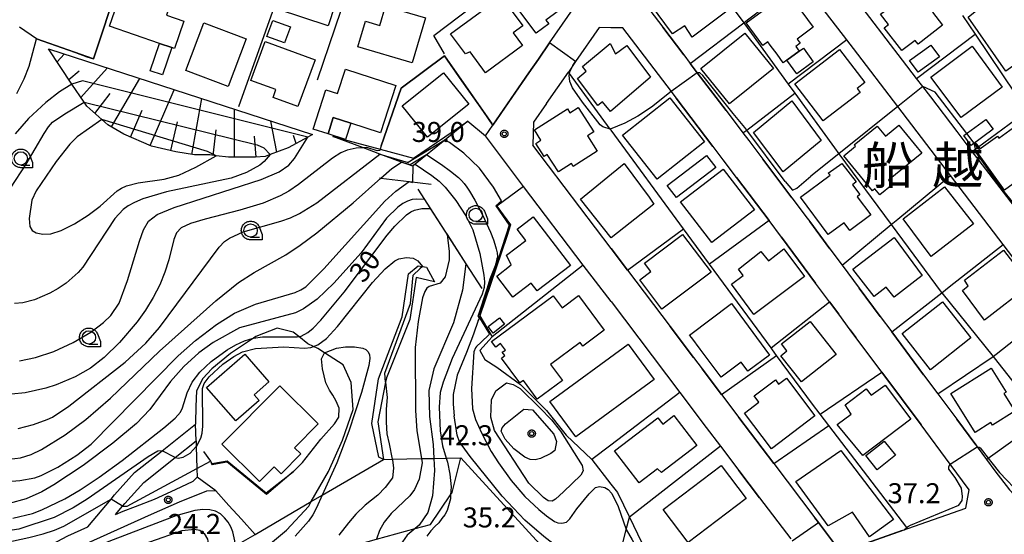
# Model space of a CAD drawing. Extents: x -26000 to -24000, y 89999 to 91500.
# Drawn here: x -24331 to -24147, y 90144 to 90241 of the extents above; entities that cross this region are included whole.
import ezdxf
from ezdxf.enums import TextEntityAlignment as Align

# ---------------------------------------------------------------- set-up
doc = ezdxf.new("R2010")
doc.units = 0
for name, color, linetype in [('2101000', 7, 'Continuous'), ('2101001', 7, 'Continuous'), ('3001000', 7, 'Continuous'), ('3003000', 7, 'Continuous'), ('6101110', 7, 'Continuous'), ('6101120', 7, 'Continuous'), ('6101990', 7, 'Continuous'), ('6110000', 7, 'Continuous'), ('6110110', 7, 'Continuous'), ('6110120', 7, 'Continuous'), ('6130000', 7, 'Continuous'), ('6301000', 7, 'Continuous'), ('6331000', 7, 'Continuous'), ('7101000', 7, 'Continuous'), ('7101001', 7, 'Continuous'), ('7102000', 7, 'Continuous'), ('7102001', 7, 'Continuous'), ('7312000', 7, 'Continuous'), ('8114000', 7, 'Continuous'), ('CLIP_BOX', 7, 'Continuous')]:
    doc.layers.add(name, color=color, linetype=linetype)
doc.styles.add('PlotAnnotation', font='txt')
doc.styles.add('ROMANS', font='romans')

# ---------------------------------------------------------------- blocks, each defined once
blk = doc.blocks.new('633100')
at = {"layer": '6331000'}
blk.add_lwpolyline([(0, -0.5), (0.67, -0.5)], dxfattribs=at)
blk.add_circle((0, 0), 0.5, dxfattribs=at)
at = {"layer": 'CLIP_BOX'}
blk.add_lwpolyline([(0.87, -0.3), (0.87, -0.7), (0, -0.7), (-0.074, -0.695), (-0.146, -0.684), (-0.216, -0.666), (-0.282, -0.64), (-0.35, -0.606), (-0.414, -0.564), (-0.469, -0.521), (-0.52, -0.469), (-0.568, -0.408), (-0.608, -0.35), (-0.64, -0.281), (-0.666, -0.214), (-0.686, -0.144), (-0.697, -0.071), (-0.699, 0.003), (-0.695, 0.075), (-0.684, 0.148), (-0.665, 0.216), (-0.64, 0.281), (-0.606, 0.349), (-0.565, 0.412), (-0.522, 0.467), (-0.467, 0.52), (-0.41, 0.568), (-0.349, 0.607), (-0.283, 0.641), (-0.215, 0.665), (-0.148, 0.684), (-0.072, 0.696), (0, 0.7), (0.074, 0.696), (0.147, 0.685), (0.219, 0.666), (0.283, 0.639), (0.355, 0.605), (0.416, 0.562), (0.472, 0.518), (0.525, 0.463), (0.57, 0.407), (0.609, 0.346), (0.646, 0.273)], close=True, dxfattribs=at)
blk = doc.blocks.new('731200')
at = {"layer": '7312000'}
blk.add_circle((0, 0), 0.15, dxfattribs=at)
at = {"layer": 'CLIP_BOX'}
blk.add_lwpolyline([(-0.209, -0.178), (-0.219, -0.166), (-0.237, -0.14), (-0.251, -0.113), (-0.258, -0.094), (-0.265, -0.075), (-0.269, -0.057), (-0.273, -0.031), (-0.275, -0.008), (-0.274, 0.024), (-0.27, 0.054), (-0.266, 0.071), (-0.261, 0.088), (-0.255, 0.104), (-0.246, 0.124), (-0.239, 0.136), (-0.228, 0.154), (-0.219, 0.166), (-0.202, 0.187), (-0.189, 0.199), (-0.169, 0.217), (-0.151, 0.23), (-0.135, 0.239), (-0.113, 0.251), (-0.101, 0.256), (-0.082, 0.262), (-0.056, 0.269), (-0.04, 0.272), (-0.016, 0.275), (0.004, 0.275), (0.022, 0.274), (0.042, 0.272), (0.065, 0.267), (0.079, 0.264), (0.108, 0.253), (0.121, 0.247), (0.143, 0.235), (0.16, 0.224), (0.18, 0.208), (0.194, 0.194), (0.206, 0.182), (0.222, 0.162), (0.233, 0.146), (0.249, 0.116), (0.257, 0.097), (0.264, 0.075), (0.269, 0.057), (0.273, 0.032), (0.275, 0.014), (0.275, -0.008), (0.274, -0.023), (0.271, -0.048), (0.267, -0.067), (0.261, -0.088), (0.249, -0.117), (0.23, -0.151), (0.219, -0.166), (0.204, -0.184), (0.189, -0.199), (0.172, -0.215), (0.154, -0.228), (0.136, -0.239), (0.124, -0.246), (0.107, -0.253), (0.09, -0.26), (0.071, -0.266), (0.044, -0.271), (0.028, -0.274), (0.009, -0.275), (-0.009, -0.275), (-0.024, -0.274), (-0.041, -0.272), (-0.063, -0.268), (-0.086, -0.261), (-0.101, -0.256), (-0.115, -0.25), (-0.133, -0.241), (-0.148, -0.231), (-0.17, -0.216), (-0.182, -0.206), (-0.197, -0.192)], close=True, dxfattribs=at)

msp = doc.modelspace()

# ---------------------------------------------------------------- linework, layer by layer
at = {"layer": '2101000', "flags": 128}
for points in [[(-24125.22, 90170.8), (-24125.63, 90171.17), (-24128.01, 90174.12), (-24137.78, 90186.23), (-24139.95, 90188.92), (-24147.15, 90198.35), (-24157.01, 90211.27), (-24166.89, 90224.23), (-24175.18, 90235.09), (-24176.43, 90236.73), (-24185.08, 90248.06), (-24195.61, 90261.87), (-24203.36, 90272.02), (-24207.81, 90272.03), (-24213.92, 90266.08), (-24214.6, 90265.42), (-24222.12, 90258.1), (-24222.82, 90254.82), (-24214.77, 90244.18), (-24210.91, 90239.11)], [(-24234.2, 90233.12), (-24232.09, 90236.18), (-24226.24, 90244.65), (-24227.21, 90249.07), (-24231.62, 90254.94)], [(-24160.72, 90226.04), (-24162.21, 90227.99), (-24163.36, 90229.5), (-24165.98, 90232.93), (-24172.1, 90240.95), (-24175.86, 90245.88)], [(-24208.41, 90225.89), (-24209.3, 90227.07), (-24218.36, 90238.99), (-24220.61, 90239.02), (-24222.82, 90239.05), (-24227.23, 90232.66), (-24228.59, 90230.69)], [(-24235.98, 90230.55), (-24234.2, 90233.12)], [(-24206.98, 90233.92), (-24205.75, 90232.29)], [(-24242.75, 90220.74), (-24235.98, 90230.55)], [(-24232.65, 90224.81), (-24228.59, 90230.69)], [(-24232.65, 90224.81), (-24235.09, 90221.28), (-24235.26, 90216.96)], [(-24199.05, 90223.47), (-24195.88, 90219.29), (-24194.79, 90217.85), (-24192.18, 90214.38)], [(-24244.13, 90218.74), (-24242.75, 90220.74)], [(-24220.6, 90187.65), (-24225.79, 90194.51), (-24236.96, 90209.26), (-24244.13, 90218.74)], [(-24151.64, 90214.14), (-24152.93, 90215.83), (-24155.77, 90219.55)], [(-24220.6, 90197.59), (-24235.26, 90216.96)], [(-24197.09, 90210.93), (-24199.58, 90214.24), (-24201.46, 90216.71)], [(-24142.99, 90202.8), (-24147.1, 90208.19)], [(-24186.72, 90207.13), (-24183.84, 90203.3), (-24183.39, 90202.69)], [(-24188.65, 90199.71), (-24191, 90202.84)], [(-24220.6, 90197.59), (-24217.54, 90193.53), (-24209.55, 90182.98)], [(-24179.59, 90197.57), (-24177.3, 90194.49), (-24174.1, 90190.18)], [(-24179.66, 90187.6), (-24182.27, 90191.11)], [(-24220.6, 90187.65), (-24207.72, 90170.62), (-24202.76, 90164.07), (-24200.11, 90160.56), (-24196.65, 90156)], [(-24175.79, 90182.39), (-24177.96, 90185.3)], [(-24170.16, 90184.87), (-24168, 90181.97)], [(-24172.62, 90178.11), (-24174.73, 90180.95)], [(-24169.89, 90174.44), (-24172.62, 90178.11)], [(-24205.17, 90177.19), (-24203.53, 90175.02)], [(-24162.05, 90173.95), (-24159.4, 90170.38), (-24158.81, 90169.58), (-24155.86, 90165.61)], [(-24199.91, 90170.24), (-24196.66, 90165.94)], [(-24318.59, 90145.42), (-24314.24, 90150.63), (-24313.57, 90151.43), (-24309.83, 90155.58), (-24304.69, 90159.68), (-24298.42, 90164.68)], [(-24165.01, 90145.08), (-24154.12, 90148.93), (-24153.51, 90152.37), (-24157.06, 90157.15), (-24162.54, 90164.54)], [(-24313.38, 90147.76), (-24312.1, 90149.29), (-24311.68, 90149.79), (-24308.11, 90153.75), (-24302.23, 90158.44), (-24298.32, 90161.56)], [(-24152.3, 90160.81), (-24152, 90160.4), (-24150.25, 90158.05), (-24148.69, 90155.95), (-24145.97, 90152.33), (-24142.5, 90148.62)], [(-24190.11, 90157.29), (-24182.41, 90147.11)], [(-24313.38, 90147.76), (-24311.97, 90148.39), (-24309.66, 90149.23), (-24306.1, 90150.63), (-24302.19, 90152.45), (-24298.85, 90153.97), (-24298.09, 90154.76)], [(-24294.61, 90152.19), (-24296.36, 90152.09), (-24301.46, 90150.03), (-24306.71, 90147.76), (-24313.1, 90144.89), (-24319.46, 90141.98), (-24324.22, 90139.07), (-24325.22, 90138.35), (-24330.41, 90134.62), (-24330.84, 90134.27), (-24332.98, 90132.5)], [(-24192.79, 90150.89), (-24186.95, 90143.18)], [(-24357.26, 90110.69), (-24356.03, 90112.03), (-24350.87, 90118.34), (-24349.52, 90120.04), (-24345.65, 90124.9), (-24341.71, 90129.03), (-24341.27, 90129.56), (-24338.29, 90133.18), (-24336.03, 90135.49), (-24333.83, 90137.07), (-24333.19, 90137.53), (-24328.47, 90140.43), (-24328.07, 90140.67), (-24322.33, 90143.75), (-24318.59, 90145.42)]]:
    msp.add_lwpolyline(points, dxfattribs=at)
at = {"layer": '2101001', "flags": 128}
for points in [[(-24210.91, 90239.11), (-24206.98, 90233.92)], [(-24205.75, 90232.29), (-24204.45, 90230.58), (-24199.05, 90223.47)], [(-24208.37, 90225.83), (-24208.41, 90225.89)], [(-24201.5, 90216.76), (-24208.37, 90225.83)], [(-24155.77, 90219.55), (-24160.72, 90226.04)], [(-24201.46, 90216.71), (-24201.5, 90216.76)], [(-24192.18, 90214.38), (-24186.72, 90207.13)], [(-24147.1, 90208.19), (-24151.64, 90214.14)], [(-24191, 90202.84), (-24197.09, 90210.93)], [(-24183.39, 90202.69), (-24179.59, 90197.57)], [(-24182.27, 90191.11), (-24188.65, 90199.71)], [(-24174.1, 90190.18), (-24170.16, 90184.87)], [(-24177.96, 90185.3), (-24179.66, 90187.6)], [(-24209.55, 90182.98), (-24205.17, 90177.19)], [(-24174.73, 90180.95), (-24175.79, 90182.39)], [(-24168, 90181.97), (-24162.05, 90173.95)], [(-24203.53, 90175.02), (-24199.91, 90170.24)], [(-24162.54, 90164.54), (-24169.89, 90174.44)], [(-24196.66, 90165.94), (-24190.11, 90157.29)], [(-24155.86, 90165.61), (-24152.3, 90160.81)], [(-24298.32, 90161.56), (-24298.42, 90164.68)], [(-24196.65, 90156), (-24192.79, 90150.89)], [(-24294.61, 90152.19), (-24298.09, 90154.76)], [(-24182.41, 90147.11), (-24181.75, 90146.24), (-24178.92, 90142.5), (-24174.86, 90141.6), (-24166.06, 90144.71)], [(-24166.06, 90144.71), (-24165.69, 90144.84), (-24165.01, 90145.08)]]:
    msp.add_lwpolyline(points, dxfattribs=at)
at = {"layer": '3001000', "flags": 128}
for points in [[(-24243.08, 90249.39), (-24237.67, 90253.41), (-24235.41, 90250.37), (-24232.21, 90252.74), (-24227.74, 90246.72), (-24230.8, 90244.45), (-24229.59, 90242.82), (-24232.79, 90240.44), (-24232.26, 90239.73), (-24234.6, 90237.99), (-24243.08, 90249.39)], [(-24209.07, 90237.88), (-24213.19, 90243.42), (-24204.38, 90249.97), (-24198.67, 90242.29), (-24205.42, 90237.26), (-24206.78, 90239.34), (-24209.07, 90237.88)], [(-24146.65, 90230.88), (-24153.71, 90240.98), (-24142.92, 90249.73), (-24138.9, 90244.53), (-24141.83, 90242.14), (-24139.26, 90238.46), (-24142.15, 90236.44), (-24141.06, 90234.86), (-24146.65, 90230.88)], [(-24281.31, 90247.81), (-24279.53, 90247.23), (-24278.84, 90249.35), (-24271.13, 90246.84), (-24273.55, 90239.39), (-24283.04, 90242.49), (-24281.31, 90247.81)], [(-24312.09, 90246.35), (-24303.19, 90243.31), (-24303.86, 90241.37), (-24300.59, 90240.26), (-24302.34, 90235.13), (-24302.85, 90235.31), (-24305.13, 90236.08), (-24314.5, 90239.28), (-24312.09, 90246.35)], [(-24170.11, 90241.58), (-24162.79, 90247.15), (-24159.43, 90242.73), (-24160.36, 90241.92), (-24158.49, 90239.47), (-24163.1, 90235.93), (-24163.64, 90236.64), (-24166.16, 90234.71), (-24169.42, 90238.96), (-24168.61, 90239.59), (-24170.11, 90241.58)], [(-24250.63, 90237.87), (-24241.2, 90244.86), (-24237.13, 90239.37), (-24238.92, 90238.05), (-24237.16, 90235.68), (-24244.08, 90230.55), (-24246.97, 90234.46), (-24247.84, 90234.11), (-24250.63, 90237.87)], [(-24195.3, 90239.94), (-24188.14, 90245.17), (-24186.53, 90242.97), (-24185.9, 90243.44), (-24182.72, 90239.09), (-24185.73, 90236.88), (-24185.17, 90236.12), (-24185.98, 90235.52), (-24185.33, 90234.63), (-24187.67, 90232.93), (-24188.35, 90232.42), (-24189.49, 90234.04), (-24190.8, 90235.75), (-24191.24, 90236.37), (-24192.18, 90235.68), (-24195.3, 90239.94)], [(-24266.58, 90240.25), (-24263.9, 90239.45), (-24262.83, 90243.07), (-24255.37, 90240.87), (-24257.87, 90232.41), (-24268.01, 90235.41), (-24266.58, 90240.25)], [(-24300.25, 90230.98), (-24296.87, 90239.92), (-24288.95, 90236.92), (-24292.33, 90227.99), (-24300.25, 90230.98)], [(-24280.64, 90239.19), (-24281.72, 90236.18), (-24285.03, 90237.37), (-24283.95, 90240.38), (-24280.64, 90239.19)], [(-24198.41, 90224.73), (-24203.75, 90231.34), (-24195.51, 90238), (-24190.16, 90231.39), (-24198.41, 90224.73)], [(-24302.85, 90235.31), (-24304.61, 90230.16), (-24306.88, 90230.94), (-24305.13, 90236.08), (-24302.85, 90235.31)], [(-24285.35, 90236.45), (-24276.03, 90233), (-24279.27, 90224.23), (-24283.9, 90225.95), (-24283.36, 90227.41), (-24288.05, 90229.14), (-24285.35, 90236.45)], [(-24219.76, 90234.1), (-24217.65, 90235.69), (-24213.23, 90229.71), (-24220.7, 90223.32), (-24222.21, 90225.12), (-24223.04, 90224.43), (-24226.87, 90229.49), (-24225.23, 90230.84), (-24225.97, 90231.73), (-24220.77, 90236.08), (-24219.76, 90234.1)], [(-24177.79, 90234.9), (-24173.05, 90228.73), (-24174.5, 90227.61), (-24173.95, 90226.89), (-24180.87, 90221.58), (-24186.16, 90228.48), (-24177.79, 90234.9)], [(-24163.1, 90230.66), (-24164.7, 90232.86), (-24160.7, 90235.76), (-24159.1, 90233.55), (-24163.1, 90230.66)], [(-24147.37, 90227.84), (-24155.01, 90222.18), (-24160.72, 90229.71), (-24152.97, 90235.56), (-24147.37, 90227.84)], [(-24270.35, 90231.21), (-24260.9, 90228.16), (-24263.74, 90219.33), (-24269.35, 90221.13), (-24272.61, 90222.18), (-24273.59, 90219.11), (-24276.37, 90220.01), (-24274.01, 90227.35), (-24271.82, 90226.65), (-24270.35, 90231.21)], [(-24247.24, 90224.66), (-24254.99, 90218.47), (-24259.71, 90224.38), (-24251.96, 90230.57), (-24247.24, 90224.66)], [(-24211.94, 90210.63), (-24218.43, 90218.89), (-24209.6, 90225.85), (-24203.11, 90217.59), (-24211.94, 90210.63)], [(-24234.95, 90219.85), (-24228.77, 90223.82), (-24228.28, 90223.05), (-24226.74, 90224.03), (-24223.82, 90219.48), (-24225.02, 90218.72), (-24223.18, 90215.85), (-24227.66, 90212.98), (-24228.03, 90213.55), (-24230.46, 90211.99), (-24232.54, 90215.24), (-24233.13, 90214.86), (-24234.7, 90217.3), (-24233.72, 90217.93), (-24234.95, 90219.85)], [(-24193.92, 90219.38), (-24186.74, 90225.33), (-24181.21, 90217.86), (-24188.34, 90211.97), (-24193.92, 90219.38)], [(-24269.35, 90221.13), (-24270.33, 90218.06), (-24273.59, 90219.11), (-24272.61, 90222.18), (-24269.35, 90221.13)], [(-24162.4, 90215.5), (-24168.65, 90210.4), (-24167.97, 90209.56), (-24170.27, 90207.67), (-24171.18, 90208.78), (-24171.63, 90208.42), (-24177, 90215), (-24174.83, 90216.77), (-24175.06, 90217.06), (-24170.77, 90220.56), (-24169.22, 90218.65), (-24166.67, 90220.74), (-24162.4, 90215.5)], [(-24150.41, 90221.82), (-24149.05, 90219.99), (-24153.13, 90216.95), (-24154.49, 90218.78), (-24150.41, 90221.82)], [(-24144.54, 90220.79), (-24139.92, 90214.39), (-24140.68, 90213.84), (-24138.44, 90210.74), (-24141.37, 90208.64), (-24143.23, 90211.22), (-24146.9, 90208.57), (-24151.98, 90215.61), (-24151.55, 90215.92), (-24151.71, 90216.15), (-24148.2, 90218.68), (-24147.95, 90218.33), (-24144.54, 90220.79)], [(-24218.15, 90213.52), (-24213.48, 90207.23), (-24212.57, 90205.95), (-24220.6, 90199.62), (-24226.33, 90206.87), (-24218.15, 90213.52)], [(-24179.91, 90200.23), (-24185.1, 90207.21), (-24179.53, 90211.36), (-24179.92, 90211.75), (-24177.38, 90213.57), (-24174.66, 90210.09), (-24175.35, 90209.57), (-24173.98, 90207.72), (-24174.49, 90207.33), (-24171.96, 90203.93), (-24175.89, 90201), (-24176.96, 90202.43), (-24179.91, 90200.23)], [(-24207.58, 90206.39), (-24199.61, 90212.51), (-24193.73, 90204.85), (-24201.71, 90198.73), (-24207.58, 90206.39)], [(-24152.71, 90202.22), (-24160.61, 90196.14), (-24165.89, 90203.2), (-24158.11, 90209.18), (-24152.71, 90202.22)], [(-24234.42, 90189.68), (-24235.53, 90191.13), (-24238.99, 90188.5), (-24242, 90192.45), (-24239.29, 90194.52), (-24240.2, 90196.35), (-24236.57, 90199.12), (-24238.19, 90201.24), (-24235.15, 90203.56), (-24228.19, 90194.43), (-24234.42, 90189.68)], [(-24201.85, 90193.19), (-24211.06, 90186.24), (-24215.22, 90191.75), (-24213.17, 90193.3), (-24214.33, 90194.84), (-24207.18, 90200.24), (-24201.85, 90193.19)], [(-24171.31, 90188.61), (-24175.3, 90193.74), (-24167.58, 90199.7), (-24162.3, 90192.54), (-24167.54, 90188.51), (-24169.09, 90190.35), (-24171.31, 90188.61)], [(-24188.24, 90197.58), (-24184.37, 90192.39), (-24193.87, 90185.23), (-24198.03, 90190.95), (-24195.87, 90192.57), (-24196.74, 90193.76), (-24192.53, 90197.08), (-24191.11, 90195.31), (-24188.24, 90197.58)], [(-24147.09, 90197.32), (-24142.07, 90190.81), (-24150.63, 90184.18), (-24154.78, 90189.71), (-24153.68, 90190.62), (-24154.41, 90191.68), (-24147.09, 90197.32)], [(-24231.42, 90188.75), (-24229.74, 90186.48), (-24226.66, 90188.77), (-24221.86, 90182.28), (-24225.87, 90179.31), (-24226.37, 90179.99), (-24231.93, 90175.87), (-24229.7, 90172.87), (-24234.4, 90169.38), (-24237, 90172.89), (-24237.66, 90172.41), (-24241.11, 90177.06), (-24240.48, 90177.52), (-24240.96, 90178.16), (-24240.38, 90178.58), (-24241.28, 90179.79), (-24242.2, 90179.1), (-24242.99, 90180.17), (-24231.42, 90188.75)], [(-24190.92, 90177.6), (-24194.97, 90174.59), (-24196.23, 90176.33), (-24199.96, 90173.51), (-24203.92, 90178.73), (-24205.48, 90180.85), (-24205.88, 90181.37), (-24198.06, 90187.28), (-24190.92, 90177.6)], [(-24160.75, 90174.87), (-24166.06, 90181.65), (-24158.51, 90187.59), (-24153.18, 90180.86), (-24160.75, 90174.87)], [(-24240.53, 90183.41), (-24242.67, 90181.76), (-24243.61, 90182.96), (-24241.46, 90184.62), (-24240.53, 90183.41)], [(-24178.43, 90177.73), (-24184.95, 90172.61), (-24188.79, 90177.51), (-24187.66, 90178.4), (-24188.68, 90179.71), (-24183.29, 90183.93), (-24178.43, 90177.73)], [(-24217.39, 90179.65), (-24212.54, 90173.04), (-24227.19, 90162.3), (-24232.04, 90168.92), (-24217.39, 90179.65)], [(-24296.33, 90171.55), (-24289.19, 90177.77), (-24284.68, 90172.59), (-24287.44, 90170.18), (-24286.5, 90169.1), (-24290.87, 90165.29), (-24296.33, 90171.55)], [(-24152.42, 90163.11), (-24156.98, 90170.4), (-24149.39, 90175.15), (-24146.59, 90170.67), (-24147.01, 90170.4), (-24144.94, 90167.09), (-24149.14, 90164.46), (-24149.46, 90164.96), (-24152.42, 90163.11)], [(-24187.72, 90173.29), (-24182.43, 90166.21), (-24190.57, 90160.03), (-24195.59, 90166.72), (-24192.9, 90168.8), (-24193.79, 90169.99), (-24189.8, 90172.98), (-24189.22, 90172.2), (-24187.72, 90173.29)], [(-24293.5, 90160.93), (-24282.65, 90171.88), (-24275.42, 90164.71), (-24279.85, 90160.24), (-24278.69, 90159.1), (-24282.37, 90155.39), (-24283.67, 90156.67), (-24286.41, 90153.91), (-24293.5, 90160.93)], [(-24178.27, 90164.59), (-24175.63, 90166.56), (-24176.74, 90168.28), (-24172.81, 90171.27), (-24171.87, 90170.13), (-24169.27, 90172), (-24164.45, 90165.6), (-24173.41, 90158.8), (-24178.27, 90164.59)], [(-24215.33, 90153.68), (-24219.93, 90159.68), (-24211.81, 90165.89), (-24210.9, 90164.7), (-24208.81, 90166.31), (-24204.51, 90160.68), (-24211.12, 90155.63), (-24211.88, 90156.32), (-24215.33, 90153.68)], [(-24167.33, 90158.83), (-24170.77, 90156.13), (-24172.86, 90158.79), (-24169.42, 90161.49), (-24167.33, 90158.83)], [(-24179.94, 90145.63), (-24185.96, 90153.94), (-24177.58, 90159.76), (-24167.68, 90146.81), (-24172.19, 90143.55), (-24175.38, 90148.19), (-24179.94, 90145.63)], [(-24210.83, 90148.68), (-24199.96, 90156.9), (-24195.29, 90150.72), (-24206.16, 90142.51), (-24210.83, 90148.68)]]:
    msp.add_lwpolyline(points, close=True, dxfattribs=at)
at = {"layer": '3003000', "flags": 128}
for points in [[(-24184.56, 90235.18), (-24182.71, 90232.63), (-24185.82, 90230.37), (-24187.67, 90232.93), (-24185.33, 90234.63), (-24184.56, 90235.18)], [(-24202.7, 90215.05), (-24200.99, 90212.8), (-24208.34, 90207.2), (-24210.06, 90209.45), (-24202.7, 90215.05)]]:
    msp.add_lwpolyline(points, close=True, dxfattribs=at)
at = {"layer": '6101110', "flags": 128}
msp.add_lwpolyline([(-24276.5, 90218.96), (-24277.37, 90218.49), (-24281.07, 90216.48), (-24284.45, 90215.22), (-24285.34, 90214.88), (-24287.2, 90214.75), (-24292.23, 90214.75), (-24294.55, 90215.01), (-24295.76, 90215.15), (-24298.63, 90215.15), (-24302.08, 90215.75), (-24306.64, 90216.78), (-24311.81, 90219.03), (-24314.83, 90220.79), (-24315.96, 90221.8), (-24317.1, 90222.82), (-24318.76, 90224.27), (-24319.29, 90225.07), (-24321.56, 90228.45), (-24325.98, 90235.04)], dxfattribs=at)
at = {"layer": '6101120', "flags": 128}
msp.add_lwpolyline([(-24325.98, 90235.04), (-24276.5, 90218.96)], dxfattribs=at)
at = {"layer": '6101990', "flags": 128}
for points in [[(-24324.35, 90232.61), (-24323.01, 90234.07)], [(-24319.88, 90225.94), (-24314.94, 90231.45)], [(-24322.12, 90229.28), (-24320.23, 90230.92)], [(-24314.16, 90220.4), (-24308.85, 90229.48)], [(-24317.25, 90222.95), (-24314.39, 90226.65)], [(-24306.94, 90216.91), (-24302.4, 90227.38)], [(-24299.09, 90215.23), (-24297.25, 90225.71)], [(-24310.62, 90218.51), (-24308.43, 90223.57)], [(-24291.09, 90214.75), (-24291.1, 90223.71)], [(-24303.04, 90215.97), (-24301.82, 90221.38)], [(-24283.2, 90215.68), (-24284.3, 90221.5)], [(-24295.09, 90215.07), (-24294.54, 90219.86)], [(-24287.07, 90214.76), (-24287.34, 90218.67)], [(-24279.54, 90217.31), (-24280.08, 90218.77)]]:
    msp.add_lwpolyline(points, dxfattribs=at)
at = {"layer": '6110000', "flags": 128}
for points in [[(-24234.2, 90233.12), (-24232.09, 90236.18), (-24226.24, 90244.65), (-24227.21, 90249.07), (-24231.62, 90254.94)], [(-24312.89, 90247.16), (-24317.52, 90233.15), (-24328.18, 90236.94)], [(-24251.79, 90234.14), (-24253.78, 90237.57), (-24241.98, 90246.55)], [(-24154.79, 90241.3), (-24152.42, 90237.79), (-24144.84, 90226.56)], [(-24218.36, 90238.99), (-24220.61, 90239.02), (-24222.82, 90239.05), (-24227.23, 90232.66), (-24228.59, 90230.69)], [(-24263.65, 90216.89), (-24259.93, 90227.7), (-24251.79, 90233.76), (-24246.42, 90226.07), (-24242.94, 90221.07)], [(-24242.75, 90220.74), (-24235.98, 90230.55)], [(-24232.65, 90224.81), (-24235.09, 90221.28), (-24235.26, 90216.96)], [(-24217.54, 90193.53), (-24220.6, 90197.59), (-24235.26, 90216.96)], [(-24263.96, 90210.84), (-24263.69, 90210.81), (-24258.38, 90210.17), (-24254.27, 90209.68)], [(-24236.96, 90209.26), (-24242.01, 90205.55), (-24239.4, 90202.02)], [(-24256.77, 90208.73), (-24255.55, 90206.83), (-24251.71, 90200.87), (-24251.31, 90200.25), (-24247.76, 90194.73), (-24244.79, 90190.12)], [(-24239.4, 90202.02), (-24240.13, 90199.85), (-24245.14, 90184.99)], [(-24245.14, 90184.99), (-24242.87, 90181.04)], [(-24296.91, 90159.55), (-24295.63, 90157.71), (-24295.34, 90157.3), (-24292.51, 90157.82), (-24285.2, 90151.78), (-24280.05, 90155.82)]]:
    msp.add_lwpolyline(points, dxfattribs=at)
at = {"layer": '6110110', "flags": 128}
for points in [[(-24272.7, 90218.6), (-24263.81, 90216.24), (-24257.56, 90214.58), (-24247.42, 90221.47)], [(-24253.65, 90191.37), (-24257.08, 90192.19), (-24258.25, 90184.3), (-24262.65, 90173.35), (-24262.81, 90172.54), (-24264.27, 90165.13), (-24263.23, 90158.04)], [(-24217.16, 90147.25), (-24211.07, 90134.6), (-24206.04, 90124.15), (-24205, 90121.5), (-24202.43, 90114.94)]]:
    msp.add_lwpolyline(points, dxfattribs=at)
at = {"layer": '6110120', "flags": 128}
for points in [[(-24247.42, 90221.47), (-24251.72, 90217.95), (-24257.26, 90213.42), (-24257.73, 90213.03), (-24259.82, 90213.81), (-24263.92, 90215.33), (-24266.95, 90216.46), (-24272.7, 90218.6)], [(-24263.23, 90158.04), (-24264.09, 90158.48), (-24265.39, 90164.8), (-24264.12, 90173.15), (-24259.72, 90184.82), (-24258.54, 90192.88), (-24256.73, 90194.35), (-24255.93, 90194.23), (-24255.16, 90194.12), (-24253.65, 90191.37)], [(-24202.43, 90114.94), (-24205.67, 90116.88), (-24209.46, 90121.49), (-24213.83, 90129.91), (-24219.01, 90139.89), (-24218.7, 90141.13), (-24217.74, 90144.93), (-24217.16, 90147.25)]]:
    msp.add_lwpolyline(points, dxfattribs=at)
at = {"layer": '6130000', "flags": 128}
for points in [[(-24214.6, 90265.42), (-24206.29, 90254.19), (-24204.62, 90251.93), (-24195.74, 90239.93), (-24195.61, 90239.75), (-24187.43, 90228.44), (-24186.17, 90226.71), (-24178.76, 90216.47), (-24177.94, 90215.36), (-24168.11, 90202.09), (-24158.74, 90189.43), (-24158.65, 90189.32), (-24149.04, 90177.38), (-24148.82, 90177.11), (-24139.8, 90165.6)], [(-24280.28, 90252.6), (-24290.35, 90224.15)], [(-24269, 90248.71), (-24275.61, 90229.18)], [(-24195.74, 90239.93), (-24195.05, 90240.46), (-24185.08, 90248.06)], [(-24206.98, 90233.92), (-24210.91, 90239.11)], [(-24205.75, 90232.29), (-24195.74, 90239.93)], [(-24163.36, 90229.5), (-24152.42, 90237.79)], [(-24176.43, 90236.73), (-24187.43, 90228.44)], [(-24199.05, 90223.47), (-24204.45, 90230.58), (-24205.75, 90232.29)], [(-24165.01, 90145.08), (-24165.19, 90145.32), (-24179.82, 90164.45), (-24181.43, 90166.56), (-24182.88, 90168.45), (-24189.59, 90177.58), (-24190.33, 90178.59), (-24190.61, 90178.97), (-24202.13, 90194.66), (-24207, 90201.28), (-24220.6, 90219.81), (-24220.73, 90219.98), (-24228.38, 90230.41), (-24228.59, 90230.69)], [(-24208.37, 90225.83), (-24201.5, 90216.76)], [(-24195.88, 90219.29), (-24195.19, 90219.81), (-24186.17, 90226.71)], [(-24155.77, 90219.55), (-24160.72, 90226.04)], [(-24152.93, 90215.83), (-24151.95, 90216.55), (-24142.5, 90223.53)], [(-24186.72, 90207.13), (-24192.18, 90214.38)], [(-24147.1, 90208.19), (-24151.64, 90214.14)], [(-24197.09, 90210.93), (-24191, 90202.84)], [(-24168.11, 90202.09), (-24166.87, 90203.11), (-24157.01, 90211.27)], [(-24191, 90202.84), (-24202.13, 90194.66)], [(-24179.59, 90197.57), (-24183.39, 90202.69)], [(-24177.3, 90194.49), (-24168.11, 90202.09)], [(-24217.54, 90193.53), (-24207, 90201.28)], [(-24188.65, 90199.71), (-24182.27, 90191.11)], [(-24158.65, 90189.32), (-24157.25, 90190.42), (-24147.15, 90198.35)], [(-24225.79, 90194.51), (-24242.87, 90181.04)], [(-24170.16, 90184.87), (-24174.1, 90190.18)], [(-24168, 90181.97), (-24158.65, 90189.32)], [(-24190.61, 90178.97), (-24179.66, 90187.6)], [(-24179.66, 90187.6), (-24177.96, 90185.3)], [(-24149.04, 90177.38), (-24148.44, 90177.79), (-24137.78, 90186.23)], [(-24205.17, 90177.19), (-24209.55, 90182.98)], [(-24175.79, 90182.39), (-24174.73, 90180.95)], [(-24162.05, 90173.95), (-24168, 90181.97)], [(-24199.91, 90170.24), (-24189.59, 90177.58)], [(-24159.4, 90170.38), (-24149.04, 90177.38)], [(-24199.91, 90170.24), (-24203.53, 90175.02)], [(-24181.43, 90166.56), (-24169.89, 90174.44)], [(-24169.89, 90174.44), (-24162.54, 90164.54)], [(-24150.25, 90158.05), (-24149.94, 90158.27), (-24140.28, 90165.26), (-24139.8, 90165.6), (-24128.01, 90174.12)], [(-24207.72, 90170.62), (-24220.61, 90160.75), (-24224.16, 90158.03)], [(-24190.11, 90157.29), (-24196.66, 90165.94)], [(-24152.3, 90160.81), (-24155.86, 90165.61)], [(-24190.11, 90157.29), (-24179.82, 90164.45)], [(-24200.11, 90160.56), (-24217.16, 90147.25)], [(-24299.3, 90136.96), (-24296.1, 90138.83), (-24291.03, 90141.79), (-24289.89, 90142.46), (-24287.23, 90144.01), (-24276.73, 90150.15), (-24274.69, 90151.34), (-24263.23, 90158.04), (-24261.56, 90158.08), (-24256.1, 90158.21), (-24253.78, 90158.26), (-24251.47, 90158.32), (-24248.71, 90158.38), (-24233.96, 90142.16), (-24232.54, 90140.59), (-24231.57, 90137.17), (-24230.05, 90131.8), (-24228.98, 90128), (-24228, 90124.54), (-24224.95, 90122.93), (-24221.89, 90120.85), (-24220.67, 90119.68), (-24205.51, 90102.71)], [(-24289.89, 90142.46), (-24287.93, 90139.57), (-24283.47, 90139.95), (-24279.07, 90140.33), (-24273.87, 90140.84), (-24271.9, 90141.03), (-24264.5, 90143.12), (-24262.7, 90143.63), (-24257.28, 90145.11), (-24254.42, 90145.89), (-24250.63, 90151.44), (-24250.37, 90151.83), (-24248.71, 90158.38)], [(-24192.79, 90150.89), (-24196.65, 90156)], [(-24166.06, 90144.71), (-24174.86, 90141.6), (-24178.92, 90142.5), (-24181.75, 90146.24), (-24182.41, 90147.11)]]:
    msp.add_lwpolyline(points, dxfattribs=at)
at = {"layer": '6301000', "flags": 128}
for points in [[(-24328.18, 90236.94), (-24331.4, 90239.1)], [(-24247.42, 90221.47), (-24244.13, 90218.74)], [(-24284.74, 90141.97), (-24281.35, 90144.79), (-24277.21, 90149.31), (-24276.73, 90150.15), (-24273.51, 90155.8), (-24270.91, 90161.66), (-24268.91, 90167.43), (-24269.27, 90172.47), (-24270.76, 90175.8), (-24274.23, 90178.02), (-24275.52, 90178.84), (-24276.35, 90179.25), (-24277.37, 90179.76), (-24279.05, 90181.11), (-24280.1, 90181.95), (-24283.12, 90182.65), (-24287.11, 90181.11), (-24287.56, 90180.81), (-24291.89, 90177.92), (-24295.36, 90175.05), (-24297.05, 90173.25), (-24298.23, 90170.91), (-24298.34, 90167.98), (-24298.43, 90164.9), (-24298.42, 90164.68)], [(-24242.87, 90181.04), (-24245.16, 90178.48), (-24244.25, 90176.79), (-24242, 90175.36), (-24237.56, 90172.09), (-24232.66, 90167.25), (-24229, 90162.62), (-24224.16, 90158.03)], [(-24298.32, 90161.56), (-24298.28, 90160.47), (-24298.14, 90156.36), (-24298.09, 90154.76)], [(-24224.16, 90158.03), (-24220.61, 90153.45)], [(-24294.61, 90152.19), (-24292.15, 90149.41), (-24289.83, 90146.84), (-24287.23, 90144.01)], [(-24220.61, 90153.45), (-24219.38, 90151.87), (-24217.16, 90147.25)]]:
    msp.add_lwpolyline(points, dxfattribs=at)
at = {"layer": '7101000', "flags": 128}
for points in [[(-24331.86, 90226.7), (-24330.51, 90229.41), (-24329.57, 90231.78), (-24328.18, 90236.94)], [(-24209.31, 90227.06), (-24213.04, 90224.13), (-24215.58, 90222.4), (-24218, 90221.1), (-24220.73, 90219.98), (-24222.14, 90220.43), (-24222.62, 90220.83), (-24225.94, 90225.05), (-24227.81, 90227.75), (-24228.33, 90228.94), (-24228.44, 90230.08), (-24228.38, 90230.41), (-24228.33, 90230.71), (-24227.74, 90231.9), (-24227.23, 90232.66)], [(-24197.72, 90222.95), (-24203.38, 90230.08), (-24203.96, 90230.56), (-24204.45, 90230.58)], [(-24153.96, 90219.18), (-24159.88, 90226.93), (-24162.21, 90227.99)], [(-24166.89, 90224.23), (-24177.94, 90215.36), (-24183.15, 90211.17)], [(-24195.55, 90220.29), (-24197.72, 90222.95)], [(-24187.98, 90210.2), (-24195.19, 90219.81), (-24195.55, 90220.29)], [(-24266.95, 90216.46), (-24268.3, 90216.45), (-24270.01, 90216.08), (-24271.2, 90215.53), (-24272.76, 90214.53), (-24279.12, 90209.61), (-24280.96, 90208.37), (-24282.58, 90207.47), (-24285.72, 90206.13), (-24290.13, 90204.79), (-24296.61, 90203.13), (-24299.38, 90202.29), (-24301.09, 90201.49), (-24301.99, 90200.57), (-24302.47, 90199.32), (-24303.43, 90195.49), (-24304.14, 90193.17), (-24305.11, 90190.79), (-24306.32, 90188.4), (-24307.76, 90186.07), (-24309.37, 90183.84), (-24312.68, 90179.97), (-24315.53, 90177.19), (-24318.1, 90175.19), (-24320.94, 90173.57), (-24324.49, 90172.06), (-24326.46, 90171.43), (-24330.31, 90170.57), (-24332.91, 90170.32)], [(-24134.5, 90193.66), (-24135.8, 90194.6), (-24137.02, 90195.4), (-24139.95, 90198.98), (-24141.44, 90201.19), (-24144.06, 90204.68), (-24146.73, 90207.96), (-24148.58, 90210.47), (-24152.24, 90215.59), (-24152.3, 90215.99), (-24152.57, 90217.36)], [(-24187.98, 90210.2), (-24186.6, 90208.52), (-24185.82, 90208.93), (-24183.15, 90211.17)], [(-24332.6, 90147.05), (-24328.94, 90147.94), (-24327.17, 90148.6), (-24322.89, 90150.67), (-24320.03, 90152.36), (-24316.46, 90154.74), (-24312.17, 90157.85), (-24304.32, 90163.98), (-24302.22, 90165.81), (-24301.24, 90166.9), (-24300.83, 90167.71), (-24299.97, 90170.57), (-24299.03, 90172.56), (-24297.61, 90174.44), (-24295.5, 90176.4), (-24292.49, 90178.61), (-24290.86, 90179.58), (-24289.26, 90180.31), (-24287.63, 90180.8), (-24287.56, 90180.81), (-24285.86, 90181.07), (-24279.35, 90181.06), (-24279.05, 90181.11), (-24278.65, 90181.18), (-24277.38, 90181.86), (-24276.4, 90182.69), (-24274.95, 90184.19), (-24270.58, 90189.41), (-24262.5, 90200.13), (-24261.08, 90201.81), (-24258.88, 90203.9), (-24258.08, 90204.47), (-24257.4, 90204.81), (-24256.03, 90205.09), (-24254.46, 90205.13)], [(-24251.31, 90200.25), (-24250.89, 90197.03), (-24250.93, 90195.5), (-24251.64, 90192.32), (-24252.61, 90191.11), (-24254.66, 90190.47), (-24255.1, 90190.19), (-24255.49, 90189.58), (-24255.89, 90188.37), (-24256.74, 90183.94), (-24257.26, 90179.08), (-24257.21, 90167.21), (-24256.96, 90163.4), (-24256.1, 90158.21), (-24255.97, 90157.43), (-24256.53, 90154.37), (-24257.38, 90152.4), (-24258.29, 90151.23), (-24261.79, 90147.95), (-24263.07, 90146.32), (-24263.94, 90144.76), (-24264.5, 90143.14)], [(-24230.07, 90163.34), (-24225.99, 90156.91), (-24225.8, 90155.91), (-24226.27, 90155.08), (-24229.49, 90151.98), (-24231.02, 90150.63), (-24231.64, 90150.23), (-24232.34, 90150.32), (-24233.23, 90150.92), (-24235.98, 90153.62), (-24242.41, 90163.46), (-24243.09, 90166.01), (-24242.97, 90169.24), (-24242.18, 90170.92), (-24240.16, 90172.4), (-24238.9, 90172.11), (-24237.59, 90171.33), (-24233.94, 90167.73), (-24231.72, 90165.5), (-24230.07, 90163.34)]]:
    msp.add_lwpolyline(points, dxfattribs=at)
at = {"layer": '7101001', "flags": 128}
for points in [[(-24328.18, 90236.94), (-24320.87, 90234.34), (-24318.75, 90233.58), (-24317.52, 90233.15), (-24312.89, 90247.16)], [(-24227.23, 90232.66), (-24232.09, 90236.18), (-24234.2, 90233.12), (-24235.98, 90230.55), (-24239.75, 90225.09), (-24242.75, 90220.74), (-24244.48, 90223.27), (-24246.42, 90226.07), (-24248.52, 90229.08), (-24251.79, 90233.76), (-24259.93, 90227.7), (-24263.65, 90216.89), (-24263.81, 90216.24), (-24263.88, 90215.97), (-24264.38, 90215.91), (-24266.31, 90216.53), (-24266.95, 90216.46)], [(-24204.45, 90230.58), (-24209.31, 90227.06)], [(-24162.21, 90227.99), (-24166.89, 90224.23)], [(-24152.57, 90217.36), (-24153.96, 90219.18)], [(-24254.46, 90205.13), (-24251.71, 90200.87), (-24251.31, 90200.25)]]:
    msp.add_lwpolyline(points, dxfattribs=at)
at = {"layer": '7102000', "flags": 128}
for points in [[(-24321.56, 90228.45), (-24323.87, 90227.01), (-24326.45, 90224.99), (-24329.71, 90221.98), (-24332.22, 90219.1)], [(-24333.05, 90208.9), (-24330.16, 90213.41), (-24326.77, 90219.19), (-24325.94, 90220.44), (-24325.19, 90221.28), (-24322.9, 90222.89), (-24319.29, 90225.07)], [(-24315.96, 90221.8), (-24320.6, 90218.54), (-24321.98, 90217.16), (-24324.5, 90213.93), (-24328.24, 90208.43), (-24329.06, 90206.66), (-24329.59, 90203.22), (-24329.42, 90201.72), (-24329, 90201), (-24328.23, 90200.52), (-24327.03, 90200.28), (-24325.51, 90200.39), (-24323.59, 90201.01), (-24321.09, 90202.24), (-24318.5, 90203.85), (-24316.3, 90205.54), (-24313.08, 90208.42), (-24312.26, 90208.93), (-24311.33, 90209.35), (-24309.13, 90209.9), (-24304.27, 90210.6), (-24301.56, 90211.38), (-24298.33, 90212.88), (-24294.55, 90215.01)], [(-24331.35, 90176.53), (-24328.41, 90177.17), (-24324.94, 90178.32), (-24321.33, 90179.97), (-24318.03, 90181.95), (-24315.64, 90183.71), (-24314.25, 90185.05), (-24312.71, 90187.38), (-24311.15, 90191.63), (-24308.89, 90199.01), (-24308.13, 90201.14), (-24307.25, 90202.72), (-24305.61, 90203.98), (-24302.42, 90205.31), (-24286.14, 90210.54), (-24282.78, 90212), (-24280.93, 90213.26), (-24279.88, 90214.48), (-24277.37, 90218.49)], [(-24241.11, 90206.58), (-24242.62, 90209.11), (-24245.21, 90212.66), (-24248.19, 90215.5), (-24250.86, 90217.46), (-24251.72, 90217.95)], [(-24284.45, 90215.22), (-24285.58, 90213.9), (-24286.39, 90213.24), (-24288.84, 90211.87), (-24291.72, 90210.81), (-24303.83, 90208.23), (-24308.26, 90206.91), (-24309.84, 90206.25), (-24311.05, 90205.6), (-24311.98, 90204.91), (-24313.5, 90203.26), (-24319.51, 90194.12), (-24320.37, 90193.12), (-24322.66, 90191.14), (-24324.14, 90190.12), (-24325.68, 90189.22), (-24328.56, 90188.01), (-24330.75, 90187.43), (-24332.34, 90187.32)], [(-24331.6, 90163.88), (-24328.77, 90164.6), (-24326.2, 90165.52), (-24325.2, 90165.99), (-24322.16, 90168.07), (-24311.58, 90176.32), (-24307.73, 90179.84), (-24305.18, 90182.77), (-24294.01, 90197.84), (-24292.97, 90198.92), (-24292.03, 90199.56), (-24289.47, 90200.72), (-24282.42, 90202.71), (-24280.63, 90203.38), (-24278.92, 90204.19), (-24275.67, 90206.18), (-24263.92, 90215.33)], [(-24255.08, 90215.2), (-24252.34, 90213.36), (-24250.64, 90212.13), (-24249.19, 90210.94), (-24248.59, 90210.36), (-24248.09, 90209.8), (-24247.59, 90209.13), (-24247.08, 90208.37), (-24246.08, 90206.68), (-24244.68, 90203.94), (-24243.2, 90200.7), (-24242.63, 90199.26), (-24242.34, 90198.42), (-24242.1, 90197.58), (-24241.93, 90196.78), (-24241.88, 90196.09), (-24241.92, 90195.82)], [(-24333.29, 90158.08), (-24331.21, 90158.39), (-24329.17, 90158.98), (-24327.23, 90159.92), (-24322.83, 90162.67), (-24318.93, 90165.55), (-24314.35, 90169.56), (-24305.18, 90178.38), (-24294.61, 90187.78), (-24290.39, 90191.21), (-24287.4, 90193.1), (-24281.53, 90196.41), (-24278.8, 90198.21), (-24275.68, 90200.52), (-24268.9, 90206.2), (-24263.69, 90210.81), (-24261.67, 90212.59), (-24259.82, 90213.81)], [(-24257.73, 90213.03), (-24257.76, 90210.1)], [(-24257.26, 90213.42), (-24254.14, 90211.29), (-24252.8, 90210.23), (-24251.63, 90209.11), (-24249.64, 90206.61), (-24247.79, 90203.71), (-24246.5, 90201.13), (-24245.19, 90196.7), (-24244.41, 90192.59), (-24244.29, 90191.36), (-24244.34, 90190.33), (-24244.7, 90189.08), (-24250.34, 90177), (-24252.03, 90172.57), (-24252.59, 90170.6), (-24252.79, 90167.89), (-24252.59, 90163.41), (-24252.15, 90160.63), (-24251.47, 90158.32), (-24251.25, 90157.57), (-24250.8, 90155.32), (-24250.54, 90152.93), (-24250.63, 90151.44), (-24250.68, 90150.7), (-24251.28, 90148.47), (-24251.75, 90147.68), (-24252.26, 90146.96), (-24252.86, 90146.2), (-24253.62, 90145.51), (-24254.32, 90144.69), (-24255.11, 90143.66)], [(-24335.1, 90153.8), (-24331.31, 90154.1), (-24328.52, 90154.63), (-24327.31, 90155.03), (-24324.19, 90156.63), (-24320.65, 90158.85), (-24317.99, 90160.9), (-24301.67, 90177.51), (-24298.39, 90180.39), (-24294.48, 90183.36), (-24291.11, 90185.49), (-24287.18, 90187.15), (-24279.74, 90189.37), (-24278.67, 90189.84), (-24277.76, 90190.43), (-24274.36, 90193.78), (-24262.97, 90206.51), (-24260.93, 90208.35), (-24258.38, 90210.17)], [(-24255.55, 90206.83), (-24257.08, 90206.88), (-24257.86, 90206.77), (-24258.7, 90206.5), (-24259.59, 90206.05), (-24260.55, 90205.36), (-24262.63, 90203.27), (-24267.41, 90196.77), (-24272.54, 90191.12), (-24275.63, 90188.14), (-24278.2, 90186.27), (-24279.71, 90185.57), (-24290.18, 90182.76), (-24295.13, 90179.97), (-24297.82, 90178.03), (-24300.61, 90175.49), (-24303.07, 90172.65), (-24307, 90167.43), (-24309.44, 90164.81), (-24313.92, 90161.12), (-24319.45, 90156.95), (-24324.97, 90153.28), (-24327.21, 90151.98), (-24330.13, 90150.66), (-24333.32, 90149.81)], [(-24302.23, 90158.44), (-24301.69, 90158.27), (-24300.74, 90158.48), (-24299.43, 90159.24), (-24298.28, 90160.47), (-24298.25, 90160.51), (-24297.42, 90162.04), (-24297.17, 90163), (-24297.03, 90164.28), (-24297.11, 90171.33), (-24296.78, 90172.29), (-24295.87, 90173.56), (-24293.29, 90175.93), (-24291.26, 90177.39), (-24289.59, 90178.25), (-24287.19, 90178.86), (-24281.9, 90179.17), (-24277.98, 90178.9), (-24276.83, 90179.07), (-24276.35, 90179.25), (-24275.5, 90179.58), (-24273.87, 90180.75), (-24271.84, 90182.99), (-24265.29, 90191.22), (-24262.91, 90193.79), (-24261.08, 90195.3), (-24260.34, 90195.68), (-24258.93, 90195.95), (-24257.66, 90195.78), (-24256.78, 90195.29), (-24255.93, 90194.23)], [(-24247.76, 90194.73), (-24248.44, 90189.8), (-24250.09, 90183.65), (-24253.78, 90175.02), (-24254.69, 90170.97), (-24254.59, 90166.12), (-24253.92, 90160.89), (-24253.78, 90158.26), (-24253.65, 90155.98), (-24254.03, 90151.22), (-24254.89, 90148.14), (-24256.52, 90145.74), (-24257.28, 90145.11), (-24258.75, 90143.89), (-24260.11, 90141.97), (-24261.1, 90139.44), (-24261.62, 90136.82), (-24261.32, 90135.33), (-24260.33, 90133.62)], [(-24245.45, 90184.13), (-24246.38, 90181.53), (-24247.66, 90178.09), (-24249.4, 90173.84), (-24250.19, 90170.22), (-24250.14, 90168.4), (-24249.95, 90166.23)], [(-24243.4, 90181.49), (-24244.94, 90180.04), (-24245.8, 90179.25), (-24245.98, 90179.01), (-24246.32, 90178.25), (-24246.75, 90171.39), (-24246.56, 90167.55), (-24245.95, 90165.56), (-24244.85, 90163.04), (-24243.03, 90159.57), (-24241.7, 90157.41), (-24239.29, 90154.13), (-24236.77, 90151.14), (-24234.14, 90148.7), (-24232.65, 90147.46), (-24231.19, 90146.41), (-24230.54, 90146.17), (-24229.84, 90146.09), (-24228.96, 90146.29), (-24228.3, 90146.91), (-24227, 90148.78), (-24224.67, 90151.59), (-24223.52, 90152.8), (-24222.73, 90152.97), (-24221.73, 90152.8), (-24221.15, 90152.4), (-24220.46, 90151.66), (-24219.29, 90149.22)], [(-24280.05, 90155.82), (-24278.41, 90157.51), (-24274.93, 90161.83), (-24272.38, 90164.76), (-24271.57, 90165.99), (-24271.52, 90167.7), (-24272.07, 90168.96), (-24272.67, 90170.14), (-24273.34, 90171.05), (-24274.04, 90172.44), (-24274.66, 90175.04), (-24274.82, 90176.92), (-24274.23, 90178.02), (-24272, 90178.91), (-24270.35, 90179.19), (-24268.63, 90179.2), (-24267.1, 90178.93), (-24266.53, 90178.67), (-24266.12, 90178.28), (-24265.86, 90177.74), (-24265.79, 90176.97), (-24265.97, 90175.7), (-24267.36, 90170.59), (-24269.71, 90163.37), (-24271.98, 90157.41), (-24274.69, 90151.34), (-24275.73, 90149.01), (-24276.46, 90147.68), (-24277.25, 90146.51), (-24279.74, 90143.7)], [(-24262.81, 90172.54), (-24262.55, 90169.7), (-24262.7, 90167.46), (-24262.74, 90165.07), (-24262.59, 90162.83), (-24262.15, 90160.96), (-24261.56, 90158.08), (-24261.54, 90157.98), (-24261.34, 90156.42), (-24261.52, 90154.59), (-24262.88, 90152.77), (-24264.3, 90151.38), (-24266.64, 90149.5), (-24268.41, 90147.78), (-24269.77, 90146.17), (-24271.6, 90143.85)], [(-24236.95, 90167.49), (-24235.29, 90167.38), (-24231.32, 90162.77), (-24230.79, 90161.41), (-24231.09, 90159.71), (-24231.86, 90159.17), (-24233.83, 90158.21), (-24234.83, 90157.96), (-24235.74, 90158.07), (-24236.74, 90158.51), (-24238.79, 90160.05), (-24240.45, 90161.89), (-24241.19, 90163.36), (-24241, 90164), (-24240.37, 90164.72), (-24236.95, 90167.49)], [(-24223.83, 90138.83), (-24225.74, 90139.17), (-24228.12, 90140.11), (-24230.67, 90141.69), (-24233.19, 90143.6), (-24236.72, 90146.66), (-24240.98, 90151.18), (-24246.99, 90158.62), (-24248.97, 90161.39), (-24249.4, 90162.63), (-24249.95, 90166.23)], [(-24304.69, 90159.68), (-24305.48, 90159.64), (-24307.29, 90158.57), (-24318.73, 90150.61), (-24321.32, 90149), (-24324.89, 90147.2), (-24331.48, 90144.96), (-24334, 90144.6), (-24338.6, 90144.53), (-24342.64, 90144.93), (-24344.88, 90145.4), (-24347.68, 90146.48), (-24349.82, 90147.71), (-24351.99, 90149.48), (-24356.05, 90153.85)], [(-24152, 90160.4), (-24151.67, 90160.38), (-24151.47, 90160.25), (-24149.94, 90158.27), (-24149.29, 90157.43), (-24147.86, 90155.58), (-24143.77, 90151.34), (-24141.9, 90148.83), (-24140.77, 90147.05)], [(-24312.1, 90149.29), (-24311.22, 90149.31), (-24298.14, 90156.36), (-24295.63, 90157.71)], [(-24165.69, 90144.84), (-24165.19, 90145.32), (-24165.06, 90145.44), (-24164.5, 90145.71), (-24155.46, 90149.46), (-24154.82, 90150.34), (-24154.75, 90151.13), (-24154.98, 90152.65), (-24156.15, 90154.66), (-24157.3, 90156.26), (-24157.32, 90156.71), (-24157.06, 90157.15)], [(-24352.57, 90144.17), (-24349.7, 90142.36), (-24348.77, 90141.96), (-24347.72, 90141.68), (-24344.76, 90141.36), (-24341.04, 90141.35), (-24337.46, 90141.73), (-24329.62, 90143.4), (-24326.95, 90144.11), (-24324.84, 90144.81), (-24323.07, 90145.57), (-24314.24, 90150.63)], [(-24286.01, 90132.48), (-24286.11, 90132.57), (-24287.35, 90133.13), (-24289.4, 90134.86), (-24291.24, 90137.64), (-24291.4, 90139.58), (-24291.03, 90141.79), (-24291.04, 90142.82), (-24291.43, 90144.46), (-24291.8, 90145.41), (-24292.32, 90146.32), (-24292.97, 90147.14), (-24293.76, 90147.83), (-24294.68, 90148.34), (-24295.76, 90148.64), (-24297.05, 90148.7), (-24298.57, 90148.5), (-24302.08, 90147.51), (-24314.64, 90142.67), (-24324.96, 90138.37), (-24325.22, 90138.35)], [(-24219.29, 90149.22), (-24217.74, 90144.93)], [(-24330.84, 90134.27), (-24329.52, 90134.49), (-24306.98, 90142.63), (-24300.9, 90144.71), (-24298.59, 90144.96), (-24297.61, 90144.77), (-24296.77, 90144.16), (-24296.19, 90143.08), (-24295.94, 90141.58), (-24296.1, 90138.83), (-24296.52, 90137.44), (-24296.73, 90136.49), (-24296.28, 90134.63), (-24291.99, 90128.94), (-24287.36, 90122.23), (-24286.17, 90120.32), (-24285.74, 90119.98), (-24285.07, 90120)]]:
    msp.add_lwpolyline(points, dxfattribs=at)
at = {"layer": '7102001', "flags": 128}
for points in [[(-24277.37, 90218.49), (-24319.59, 90229.07), (-24321.56, 90228.45)], [(-24319.29, 90225.07), (-24286.86, 90217.08), (-24285.64, 90216.47), (-24284.45, 90215.22)], [(-24294.55, 90215.01), (-24296.18, 90215.82), (-24315.96, 90221.8)], [(-24251.72, 90217.95), (-24258.57, 90213.76)], [(-24263.92, 90215.33), (-24258.57, 90213.76)], [(-24259.82, 90213.81), (-24258.19, 90213.36), (-24255.16, 90215.25), (-24255.08, 90215.2)], [(-24257.26, 90213.42), (-24257.72, 90213.12), (-24257.73, 90213.03)], [(-24258.38, 90210.17), (-24257.77, 90209.98), (-24257.76, 90210.1)], [(-24255.55, 90206.83), (-24247.76, 90194.73)], [(-24241.11, 90206.58), (-24242.16, 90205.61), (-24239.65, 90202), (-24242.27, 90193.84), (-24243.28, 90191.3), (-24245.4, 90184.95), (-24243.33, 90181.55), (-24243.4, 90181.49)], [(-24245.45, 90184.13), (-24245.25, 90184.43), (-24245.49, 90184.94), (-24243.8, 90190.06), (-24243.22, 90191.95), (-24242.25, 90194.45), (-24241.99, 90195.33), (-24241.92, 90195.82)], [(-24262.81, 90172.54), (-24262.93, 90174.23), (-24258.16, 90187.27), (-24257.66, 90192.59)], [(-24255.93, 90194.23), (-24256.38, 90193.82), (-24257.66, 90192.59)], [(-24302.23, 90158.44), (-24304.69, 90159.68)], [(-24157.06, 90157.15), (-24152, 90160.4)], [(-24295.63, 90157.71), (-24295.34, 90157.09), (-24295.32, 90157.1), (-24292.52, 90157.63)], [(-24280.05, 90155.82), (-24285.14, 90151.47), (-24292.52, 90157.63)], [(-24312.1, 90149.29), (-24314.24, 90150.63)], [(-24217.74, 90144.93), (-24216.62, 90143), (-24213.98, 90137.87), (-24213.26, 90136.57), (-24212.59, 90135.21), (-24211.98, 90133.87), (-24211.45, 90132.59), (-24208.23, 90125.23)], [(-24186.66, 90142.8), (-24181.75, 90146.24), (-24178.92, 90142.5), (-24174.86, 90141.6), (-24165.69, 90144.84)]]:
    msp.add_lwpolyline(points, dxfattribs=at)

# ---------------------------------------------------------------- block references
at = {"layer": '6331000', "xscale": 2.5, "yscale": 2.5, "zscale": 2.5}
for p in [(-24331.13, 90214.51), (-24245.92, 90203.91), (-24288.09, 90200.99), (-24318.39, 90180.94)]:
    msp.add_blockref('633100', p, dxfattribs=at)
at = {"layer": '7312000', "xscale": 2.5, "yscale": 2.5, "zscale": 2.5}
for p in [(-24240.59, 90219.11, 39), (-24235.45, 90162.9, 42.26), (-24303.52, 90150.48, 24.18), (-24149.91, 90150.02, 37.2)]:
    msp.add_blockref('731200', p, dxfattribs=at)

# ---------------------------------------------------------------- texts
at = {"layer": '7101000', "style": 'ROMANS'}
msp.add_text('30', height=3.75, rotation=52, dxfattribs=at).set_placement((-24266.97, 90190.93))
at = {"layer": '7312000', "style": 'ROMANS'}
for s, p in [('39.0', (-24257.92, 90217.59)), ('42.3', (-24252.66, 90160.72)), ('37.2', (-24168.79, 90149.85)), ('35.2', (-24248.37, 90145.31)), ('24.2', (-24303.56, 90144.09))]:
    msp.add_text(s, height=3.75, dxfattribs=at).set_placement(p)
at = {"layer": '8114000', "style": 'PlotAnnotation'}
for s, p in [('船', (-24168.76, 90213.2)), ('越', (-24155.64, 90213.2))]:
    msp.add_text(s, height=7, dxfattribs=at).set_placement(p, align=Align.MIDDLE_CENTER)

doc.saveas('drawing.dxf')
